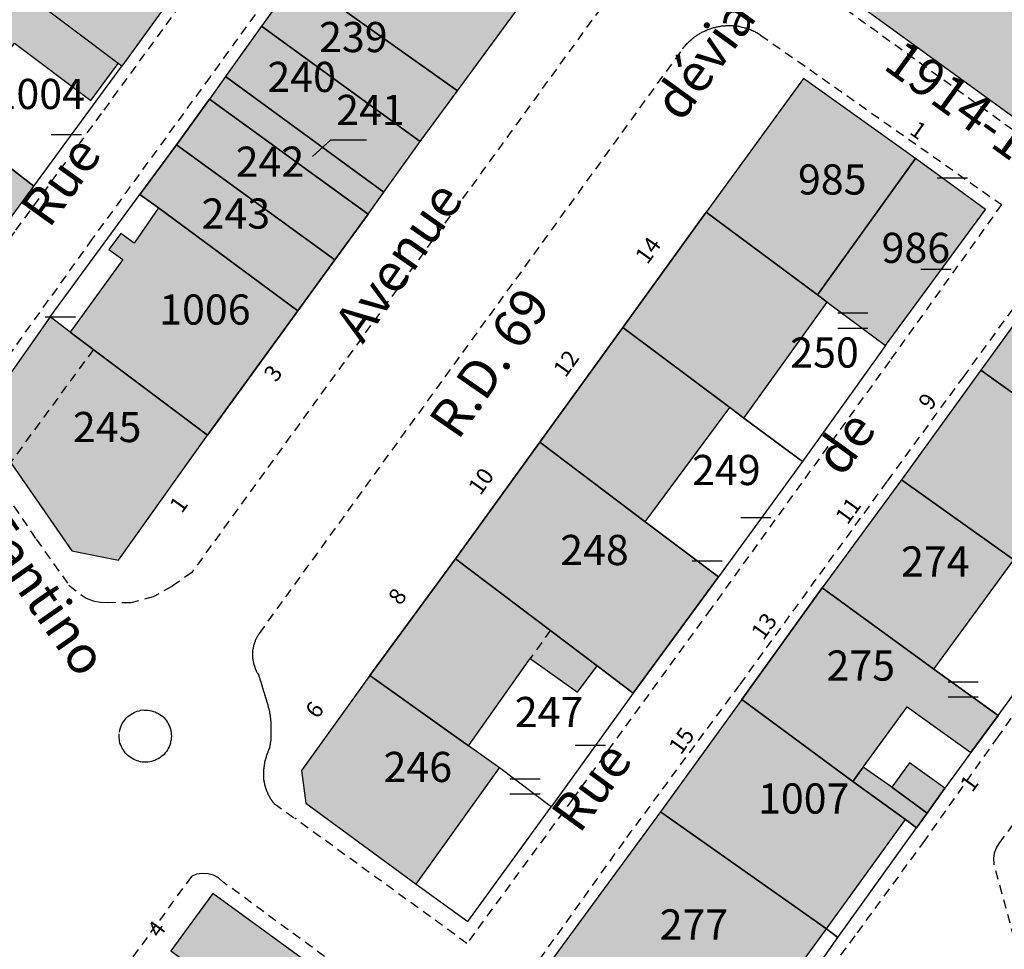
# Model space of a CAD drawing. Units: metres. Extents: x 1040904 to 1046574, y 6330892 to 6338823.
# Drawn here: x 1045205 to 1045270, y 6332986 to 6333048 of the extents above; entities that cross this region are included whole.
import ezdxf
from ezdxf.enums import TextEntityAlignment as Align

# ---------------------------------------------------------------- set-up
doc = ezdxf.new("R2010")
doc.units = ezdxf.units.M
doc.linetypes.add('TOPO1', pattern=[1, 0.6, -0.4])
doc.layers.get('0').update_dxf_attribs({"color": 255, "linetype": 'CONTINUOUS'})
for name, color, linetype in [('ig_cad_bati_dur', 152, 'CONTINUOUS'), ('ig_cad_bati_dur_hach', 24, 'CONTINUOUS'), ('ig_cad_bati_leger', 215, 'CONTINUOUS'), ('ig_cad_bati_leger_hach', 243, 'CONTINUOUS'), ('ig_cad_detail_lineaire', 252, 'TOPO1'), ('ig_cad_fleche_de_rattachement', 3, 'CONTINUOUS'), ('ig_cad_mitoyennete', 230, 'CONTINUOUS'), ('ig_cad_nom_voie', 8, 'CONTINUOUS'), ('ig_cad_numero_voie', 40, 'CONTINUOUS'), ('ig_cad_parcel', 3, 'CONTINUOUS'), ('ig_cad_parcel_num', 3, 'CONTINUOUS')]:
    doc.layers.add(name, color=color, linetype=linetype)
doc.styles.add('Times New Roman', font='times.ttf')

# ---------------------------------------------------------------- blocks, each defined once
blk = doc.blocks.new('MUR_MIT')
for p, q in [((1, 0.544337), (-1, 0.544337)), ((1, -0.455663), (-1, -0.455663))]:
    blk.add_line(p, q)
blk = doc.blocks.new('MUR_NON_MIT')
blk.add_line((-1, 0.5), (1, 0.5))

msp = doc.modelspace()

# ---------------------------------------------------------------- hatches: boundary and pattern name
at = {"layer": 'ig_cad_bati_dur_hach'}
for points in [[(1045205.31, 6333062.24), (1045211.01, 6333058), (1045217.6, 6333053.1), (1045211.7, 6333044.95), (1045211.45, 6333045.14), (1045199.16, 6333054.38)], [(1045278.91, 6333049.26), (1045274.86, 6333052.21), (1045266.91, 6333058.03), (1045260.38, 6333049.15), (1045272.45, 6333040.41)], [(1045209.64, 6333042.69), (1045211.45, 6333045.14), (1045199.16, 6333054.38), (1045193.25, 6333046.43), (1045194.24, 6333045.69), (1045200.56, 6333041.09), (1045204.58, 6333046.49)], [(1045233.46, 6333051.39), (1045229.28, 6333054.41), (1045225.57, 6333049.27), (1045233.95, 6333043.32), (1045238.04, 6333048.88), (1045233.89, 6333051.88)], [(1045233.95, 6333043.32), (1045225.57, 6333049.27), (1045223.28, 6333050.84), (1045220.97, 6333047.61), (1045231.48, 6333039.96)], [(1045231.48, 6333039.96), (1045220.97, 6333047.61), (1045218.57, 6333044.27), (1045229.07, 6333036.6)], [(1045229.07, 6333036.6), (1045218.57, 6333044.27), (1045217.51, 6333042.77), (1045228.02, 6333035.15)], [(1045250.44, 6333035.28), (1045257.82, 6333029.8), (1045264.31, 6333038.83), (1045256.89, 6333044.14)], [(1045228.02, 6333035.15), (1045217.51, 6333042.77), (1045215.33, 6333039.74), (1045225.82, 6333032.12)], [(1045205.87, 6333037.01), (1045201.52, 6333040.35), (1045195.1, 6333031.93), (1045198.62, 6333027.1)], [(1045212.9, 6333036.44), (1045214.13, 6333035.57), (1045223.36, 6333028.74), (1045225.82, 6333032.12), (1045215.33, 6333039.74)], [(1045258.45, 6333029.32), (1045262.32, 6333026.43), (1045268.94, 6333035.45), (1045264.31, 6333038.83), (1045257.82, 6333029.8)], [(1045223.36, 6333028.74), (1045214.13, 6333035.57), (1045212.53, 6333033.22), (1045211.63, 6333033.87), (1045210.85, 6333032.81), (1045211.76, 6333032.14), (1045208.28, 6333027.33), (1045217.39, 6333020.5)], [(1045252.93, 6333021.63), (1045258.45, 6333029.32), (1045257.82, 6333029.8), (1045250.44, 6333035.28), (1045244.9, 6333027.63), (1045252, 6333022.33)], [(1045268.65, 6333024.81), (1045280.32, 6333016.43), (1045285.51, 6333023.52), (1045273.88, 6333032.03)], [(1045217.39, 6333020.5), (1045208.28, 6333027.33), (1045206.95, 6333028.35), (1045202.24, 6333021.67), (1045208.39, 6333012.84), (1045211.48, 6333012.22)], [(1045252, 6333022.33), (1045244.9, 6333027.63), (1045239.4, 6333020.03), (1045246.4, 6333014.75)], [(1045280.32, 6333016.43), (1045268.65, 6333024.81), (1045263.38, 6333017.54), (1045270.83, 6333012.23), (1045275.06, 6333009.16)], [(1045251.25, 6333011.11), (1045246.4, 6333014.75), (1045239.4, 6333020.03), (1045233.83, 6333012.31), (1045243.21, 6333005.21), (1045245.59, 6333003.39)], [(1045265.53, 6333004.99), (1045270.83, 6333012.23), (1045263.38, 6333017.54), (1045258.12, 6333010.37)], [(1045243.21, 6333005.21), (1045233.83, 6333012.31), (1045228.14, 6333004.57), (1045234.68, 6332999.9), (1045238.77, 6333005.7), (1045241.9, 6333003.46)], [(1045269.78, 6333001.91), (1045265.53, 6333004.99), (1045258.12, 6333010.37), (1045252.8, 6333002.97), (1045260.15, 6332997.53), (1045260.84, 6332998.49), (1045263.75, 6333002.48), (1045267.98, 6332999.47)], [(1045228.14, 6333004.57), (1045223.61, 6332998.27), (1045223.9, 6332996.11), (1045231.21, 6332990.74), (1045236.73, 6332998.44), (1045234.68, 6332999.9)], [(1045252.8, 6333002.97), (1045247.41, 6332995.52), (1045258.41, 6332987.78), (1045263.65, 6332995.01), (1045260.15, 6332997.53)], [(1045263.92, 6332998.78), (1045262.74, 6332997.16), (1045265.08, 6332995.43), (1045266.26, 6332997.09)], [(1045245.44, 6332981.45), (1045255.39, 6332983.61), (1045258.41, 6332987.78), (1045247.41, 6332995.52), (1045239.92, 6332985.32)], [(1045214.95, 6332986.31), (1045226.87, 6332977.73), (1045229.61, 6332981.47), (1045217.74, 6332990.12)]]:
    msp.add_hatch(color=256, dxfattribs=at).paths.add_polyline_path(points)
at = {"layer": 'ig_cad_bati_leger_hach'}
msp.add_hatch(color=256, dxfattribs=at).paths.add_polyline_path([(1045265.08, 6332995.43), (1045262.74, 6332997.16), (1045260.84, 6332998.49), (1045260.15, 6332997.53), (1045263.65, 6332995.01), (1045264.38, 6332994.46)])

# ---------------------------------------------------------------- linework, layer by layer
at = {"layer": 'ig_cad_bati_dur'}
for points in [[(1045205.31, 6333062.24), (1045211.01, 6333058), (1045217.6, 6333053.1), (1045211.7, 6333044.95), (1045211.45, 6333045.14), (1045199.16, 6333054.38)], [(1045278.91, 6333049.26), (1045274.86, 6333052.21), (1045266.91, 6333058.03), (1045260.38, 6333049.15), (1045272.45, 6333040.41)], [(1045209.64, 6333042.69), (1045211.45, 6333045.14), (1045199.16, 6333054.38), (1045193.25, 6333046.43), (1045194.24, 6333045.69), (1045200.56, 6333041.09), (1045204.58, 6333046.49)], [(1045233.46, 6333051.39), (1045229.28, 6333054.41), (1045225.57, 6333049.27), (1045233.95, 6333043.32), (1045238.04, 6333048.88), (1045233.89, 6333051.88)], [(1045233.95, 6333043.32), (1045225.57, 6333049.27), (1045223.28, 6333050.84), (1045220.97, 6333047.61), (1045231.48, 6333039.96)], [(1045231.48, 6333039.96), (1045220.97, 6333047.61), (1045218.57, 6333044.27), (1045229.07, 6333036.6)], [(1045229.07, 6333036.6), (1045218.57, 6333044.27), (1045217.51, 6333042.77), (1045228.02, 6333035.15)], [(1045250.44, 6333035.28), (1045257.82, 6333029.8), (1045264.31, 6333038.83), (1045256.89, 6333044.14)], [(1045228.02, 6333035.15), (1045217.51, 6333042.77), (1045215.33, 6333039.74), (1045225.82, 6333032.12)], [(1045205.87, 6333037.01), (1045201.52, 6333040.35), (1045195.1, 6333031.93), (1045198.62, 6333027.1)], [(1045212.9, 6333036.44), (1045214.13, 6333035.57), (1045223.36, 6333028.74), (1045225.82, 6333032.12), (1045215.33, 6333039.74)], [(1045258.45, 6333029.32), (1045262.32, 6333026.43), (1045268.94, 6333035.45), (1045264.31, 6333038.83), (1045257.82, 6333029.8)], [(1045223.36, 6333028.74), (1045214.13, 6333035.57), (1045212.53, 6333033.22), (1045211.63, 6333033.87), (1045210.85, 6333032.81), (1045211.76, 6333032.14), (1045208.28, 6333027.33), (1045217.39, 6333020.5)], [(1045252.93, 6333021.63), (1045258.45, 6333029.32), (1045257.82, 6333029.8), (1045250.44, 6333035.28), (1045244.9, 6333027.63), (1045252, 6333022.33)], [(1045268.65, 6333024.81), (1045280.32, 6333016.43), (1045285.51, 6333023.52), (1045273.88, 6333032.03)], [(1045217.39, 6333020.5), (1045208.28, 6333027.33), (1045206.95, 6333028.35), (1045202.24, 6333021.67), (1045208.39, 6333012.84), (1045211.48, 6333012.22)], [(1045252, 6333022.33), (1045244.9, 6333027.63), (1045239.4, 6333020.03), (1045246.4, 6333014.75)], [(1045280.32, 6333016.43), (1045268.65, 6333024.81), (1045263.38, 6333017.54), (1045270.83, 6333012.23), (1045275.06, 6333009.16)], [(1045251.25, 6333011.11), (1045246.4, 6333014.75), (1045239.4, 6333020.03), (1045233.83, 6333012.31), (1045243.21, 6333005.21), (1045245.59, 6333003.39)], [(1045265.53, 6333004.99), (1045270.83, 6333012.23), (1045263.38, 6333017.54), (1045258.12, 6333010.37)], [(1045243.21, 6333005.21), (1045233.83, 6333012.31), (1045228.14, 6333004.57), (1045234.68, 6332999.9), (1045238.77, 6333005.7), (1045241.9, 6333003.46)], [(1045269.78, 6333001.91), (1045265.53, 6333004.99), (1045258.12, 6333010.37), (1045252.8, 6333002.97), (1045260.15, 6332997.53), (1045260.84, 6332998.49), (1045263.75, 6333002.48), (1045267.98, 6332999.47)], [(1045228.14, 6333004.57), (1045223.61, 6332998.27), (1045223.9, 6332996.11), (1045231.21, 6332990.74), (1045236.73, 6332998.44), (1045234.68, 6332999.9)], [(1045252.8, 6333002.97), (1045247.41, 6332995.52), (1045258.41, 6332987.78), (1045263.65, 6332995.01), (1045260.15, 6332997.53)], [(1045263.92, 6332998.78), (1045262.74, 6332997.16), (1045265.08, 6332995.43), (1045266.26, 6332997.09)], [(1045245.44, 6332981.45), (1045255.39, 6332983.61), (1045258.41, 6332987.78), (1045247.41, 6332995.52), (1045239.92, 6332985.32)], [(1045214.95, 6332986.31), (1045226.87, 6332977.73), (1045229.61, 6332981.47), (1045217.74, 6332990.12)]]:
    msp.add_lwpolyline(points, close=True, dxfattribs=at)
at = {"layer": 'ig_cad_bati_leger'}
msp.add_lwpolyline([(1045265.08, 6332995.43), (1045262.74, 6332997.16), (1045260.84, 6332998.49), (1045260.15, 6332997.53), (1045263.65, 6332995.01), (1045264.38, 6332994.46)], close=True, dxfattribs=at)
at = {"layer": 'ig_cad_detail_lineaire'}
for points in [[(1045299.53, 6333076.3), (1045288, 6333060.36), (1045277.89, 6333046.48), (1045272.91, 6333039.72), (1045272.35, 6333039.58), (1045259.93, 6333048.53)], [(1045198.67, 6333025.86), (1045198.58, 6333025.8), (1045198.33, 6333025.7), (1045198.06, 6333025.68), (1045197.8, 6333025.74), (1045197.38, 6333026.25), (1045188.02, 6333039.58), (1045187.8, 6333039.93), (1045187.69, 6333040.27), (1045187.66, 6333040.62), (1045187.73, 6333040.97), (1045187.87, 6333041.29), (1045212.92, 6333075.52), (1045213.12, 6333075.73), (1045213.38, 6333075.87), (1045213.66, 6333075.93), (1045213.95, 6333075.91), (1045214.22, 6333075.8), (1045227.8, 6333065.93), (1045217.34, 6333051.42), (1045210.34, 6333041.82), (1045204.58, 6333033.97), (1045198.67, 6333025.86)], [(1045243.77, 6333054.64), (1045240.08, 6333057.26), (1045232.43, 6333062.64), (1045232.28, 6333062.79), (1045232.01, 6333062.95), (1045231.71, 6333063.04), (1045231.39, 6333063.04), (1045231.09, 6333062.96), (1045217.55, 6333044.25), (1045209.74, 6333033.5), (1045201.74, 6333022.36), (1045201.64, 6333022.26), (1045201.41, 6333021.94), (1045201.24, 6333021.57), (1045201.17, 6333021.18), (1045201.16, 6333020.77), (1045206.02, 6333013.61), (1045208.2, 6333010.55), (1045209.07, 6333009.86), (1045209.35, 6333009.7), (1045209.8, 6333009.52), (1045210.27, 6333009.42), (1045210.75, 6333009.4)], [(1045322.59, 6333021.05), (1045323.37, 6333020.53), (1045317.04, 6333011.71), (1045308.35, 6332999.8), (1045303.81, 6332993.6), (1045298.6, 6332992.27), (1045288.03, 6332989.98), (1045271.1, 6332986.22), (1045269.52, 6332992.05), (1045269.49, 6332992.43), (1045269.55, 6332992.81), (1045269.68, 6332993.15), (1045269.86, 6332993.43), (1045278.05, 6333004.49), (1045285.93, 6333015.39), (1045301.46, 6333036.72), (1045308.73, 6333046.78), (1045317.25, 6333058.48), (1045320.32, 6333062.64)], [(1045244.03, 6333049.62), (1045216.34, 6333011.4), (1045215.02, 6333010.47), (1045213.78, 6333009.77), (1045212.3, 6333009.38), (1045210.75, 6333009.4)], [(1045220.82, 6333007.36), (1045248.89, 6333046.11), (1045248.92, 6333046.16), (1045248.96, 6333046.22), (1045249, 6333046.27), (1045249.05, 6333046.31), (1045249.09, 6333046.36), (1045249.13, 6333046.4), (1045249.18, 6333046.45), (1045249.22, 6333046.5), (1045249.27, 6333046.54), (1045249.31, 6333046.59), (1045249.36, 6333046.63), (1045249.41, 6333046.68), (1045249.45, 6333046.72), (1045249.51, 6333046.76), (1045249.56, 6333046.81), (1045249.61, 6333046.85), (1045249.67, 6333046.89), (1045249.72, 6333046.92), (1045249.77, 6333046.96), (1045249.82, 6333047), (1045249.88, 6333047.03), (1045249.93, 6333047.07), (1045249.99, 6333047.1), (1045250.04, 6333047.14), (1045250.1, 6333047.17), (1045250.15, 6333047.2), (1045250.21, 6333047.23), (1045250.27, 6333047.25), (1045250.33, 6333047.28), (1045250.39, 6333047.31), (1045250.45, 6333047.33), (1045250.51, 6333047.36), (1045250.57, 6333047.38), (1045250.63, 6333047.41), (1045250.69, 6333047.43), (1045250.75, 6333047.45), (1045250.81, 6333047.47), (1045250.87, 6333047.49), (1045250.93, 6333047.51), (1045251, 6333047.52), (1045251.06, 6333047.54), (1045251.12, 6333047.56), (1045251.18, 6333047.57), (1045251.25, 6333047.58), (1045251.31, 6333047.59), (1045251.38, 6333047.61), (1045251.44, 6333047.62), (1045251.5, 6333047.62), (1045251.57, 6333047.63), (1045251.63, 6333047.64), (1045251.7, 6333047.64), (1045251.76, 6333047.65), (1045251.83, 6333047.65), (1045251.89, 6333047.65), (1045251.96, 6333047.65), (1045252.02, 6333047.65), (1045252.09, 6333047.65), (1045252.15, 6333047.65), (1045252.22, 6333047.64), (1045252.28, 6333047.64), (1045252.34, 6333047.63), (1045252.41, 6333047.63), (1045252.47, 6333047.62), (1045252.54, 6333047.61), (1045252.6, 6333047.6), (1045252.66, 6333047.59), (1045252.73, 6333047.56), (1045252.79, 6333047.55), (1045252.85, 6333047.54), (1045252.92, 6333047.52), (1045252.98, 6333047.5), (1045253.04, 6333047.49), (1045253.1, 6333047.47), (1045253.17, 6333047.45), (1045253.23, 6333047.43), (1045253.29, 6333047.41), (1045253.35, 6333047.38), (1045253.41, 6333047.36), (1045253.47, 6333047.33), (1045253.53, 6333047.31), (1045253.59, 6333047.28), (1045253.65, 6333047.25), (1045253.7, 6333047.22), (1045253.76, 6333047.19), (1045253.82, 6333047.16), (1045253.87, 6333047.13), (1045253.93, 6333047.1), (1045253.99, 6333047.05), (1045254.04, 6333047.02), (1045256.5, 6333045.29), (1045257.3, 6333044.73), (1045270.01, 6333035.78), (1045262.6, 6333025.42), (1045250.74, 6333008.98), (1045241.57, 6332996.36), (1045234.58, 6332986.81), (1045223.16, 6332995.1)], [(1045243.58, 6332980.18), (1045238.25, 6332984.13), (1045245.17, 6332993.82), (1045252.68, 6333003.98), (1045262.45, 6333017.45), (1045267.48, 6333024.35), (1045273.01, 6333031.93), (1045273.12, 6333032.14), (1045273.32, 6333032.38), (1045273.59, 6333032.56), (1045273.89, 6333032.67), (1045274.21, 6333032.69), (1045286.68, 6333023.71), (1045279.94, 6333014.56), (1045274.14, 6333006.58), (1045269.76, 6333000.5), (1045264.92, 6332993.65), (1045260.29, 6332987.31), (1045257.23, 6332983.2), (1045253.57, 6332982.29), (1045243.58, 6332980.18)], [(1045209.82, 6333026.18), (1045204.32, 6333018.68)], [(1045240.12, 6333007.56), (1045238.77, 6333005.7)], [(1045220.82, 6333007.36), (1045220.8, 6333007.33), (1045220.78, 6333007.31), (1045220.77, 6333007.28), (1045220.75, 6333007.25), (1045220.73, 6333007.23), (1045220.71, 6333007.2), (1045220.7, 6333007.17), (1045220.68, 6333007.14), (1045220.67, 6333007.12), (1045220.65, 6333007.09), (1045220.64, 6333007.06), (1045220.62, 6333007.03), (1045220.61, 6333007), (1045220.59, 6333006.98), (1045220.58, 6333006.95), (1045220.57, 6333006.92), (1045220.55, 6333006.89), (1045220.54, 6333006.86), (1045220.53, 6333006.83), (1045220.52, 6333006.8), (1045220.51, 6333006.77), (1045220.5, 6333006.74), (1045220.49, 6333006.71), (1045220.48, 6333006.68), (1045220.47, 6333006.65), (1045220.46, 6333006.62), (1045220.45, 6333006.59), (1045220.44, 6333006.56), (1045220.43, 6333006.53), (1045220.43, 6333006.5), (1045220.42, 6333006.47), (1045220.41, 6333006.43), (1045220.41, 6333006.4), (1045220.4, 6333006.37), (1045220.4, 6333006.34), (1045220.38, 6333006.31), (1045220.38, 6333006.28), (1045220.37, 6333006.24), (1045220.37, 6333006.21), (1045220.37, 6333006.18), (1045220.36, 6333006.15), (1045220.36, 6333006.12), (1045220.36, 6333006.08), (1045220.36, 6333006.05), (1045220.36, 6333006.02), (1045220.36, 6333005.99), (1045220.36, 6333005.95), (1045220.36, 6333005.92), (1045220.36, 6333005.89), (1045220.36, 6333005.86), (1045220.36, 6333005.83), (1045220.36, 6333005.79), (1045220.37, 6333005.76), (1045220.37, 6333005.73), (1045220.37, 6333005.7), (1045220.38, 6333005.67), (1045220.38, 6333005.63), (1045220.39, 6333005.6), (1045220.39, 6333005.57), (1045220.4, 6333005.54), (1045220.4, 6333005.51), (1045220.41, 6333005.48), (1045220.42, 6333005.44), (1045220.42, 6333005.41), (1045220.43, 6333005.38), (1045220.44, 6333005.35), (1045220.45, 6333005.32), (1045220.46, 6333005.29), (1045220.47, 6333005.26), (1045220.48, 6333005.23), (1045220.49, 6333005.2), (1045220.5, 6333005.17), (1045220.51, 6333005.14), (1045220.52, 6333005.11), (1045220.52, 6333005.08), (1045220.53, 6333005.05), (1045220.55, 6333005.02), (1045220.56, 6333004.99), (1045220.57, 6333004.96), (1045220.59, 6333004.92), (1045220.6, 6333004.89), (1045220.61, 6333004.86), (1045220.63, 6333004.83), (1045220.64, 6333004.81), (1045220.66, 6333004.78), (1045220.68, 6333004.75), (1045220.69, 6333004.72), (1045220.71, 6333004.69), (1045220.74, 6333004.67), (1045220.75, 6333004.64), (1045220.76, 6333004.62), (1045220.77, 6333004.59), (1045220.78, 6333004.56), (1045220.78, 6333004.54), (1045220.79, 6333004.51), (1045220.8, 6333004.48), (1045220.81, 6333004.45), (1045220.82, 6333004.43), (1045220.83, 6333004.4), (1045220.84, 6333004.37), (1045220.85, 6333004.35), (1045220.86, 6333004.32), (1045220.86, 6333004.29), (1045220.87, 6333004.27), (1045220.88, 6333004.24), (1045220.89, 6333004.21), (1045220.9, 6333004.18), (1045220.91, 6333004.16), (1045220.92, 6333004.13), (1045220.93, 6333004.1), (1045220.93, 6333004.08), (1045220.94, 6333004.05), (1045220.95, 6333004.02), (1045220.96, 6333004), (1045220.97, 6333003.97), (1045220.98, 6333003.94), (1045220.99, 6333003.91), (1045220.99, 6333003.89), (1045221, 6333003.86), (1045221, 6333003.83), (1045221.01, 6333003.81), (1045221.02, 6333003.78), (1045221.03, 6333003.75), (1045221.04, 6333003.73), (1045221.04, 6333003.7), (1045221.05, 6333003.67), (1045221.06, 6333003.64), (1045221.07, 6333003.62), (1045221.08, 6333003.59), (1045221.09, 6333003.56), (1045221.1, 6333003.54), (1045221.1, 6333003.51), (1045221.11, 6333003.48), (1045221.12, 6333003.46), (1045221.13, 6333003.43), (1045221.14, 6333003.4), (1045221.15, 6333003.37), (1045221.15, 6333003.35), (1045221.16, 6333003.32), (1045221.17, 6333003.29), (1045221.18, 6333003.27), (1045221.19, 6333003.24), (1045221.2, 6333003.21), (1045221.2, 6333003.18), (1045221.21, 6333003.16), (1045221.22, 6333003.13), (1045221.23, 6333003.1), (1045221.24, 6333003.08), (1045221.25, 6333003.05), (1045221.25, 6333003.02), (1045221.26, 6333002.99), (1045221.27, 6333002.97), (1045221.28, 6333002.94), (1045221.29, 6333002.91), (1045221.3, 6333002.89), (1045221.3, 6333002.86), (1045221.31, 6333002.83), (1045221.32, 6333002.8), (1045221.33, 6333002.78), (1045221.34, 6333002.75), (1045221.34, 6333002.72), (1045221.35, 6333002.7), (1045221.36, 6333002.67), (1045221.37, 6333002.64), (1045221.37, 6333002.61), (1045221.37, 6333002.59), (1045221.38, 6333002.56), (1045221.39, 6333002.53), (1045221.4, 6333002.51), (1045221.41, 6333002.48), (1045221.41, 6333002.45), (1045221.42, 6333002.42), (1045221.43, 6333002.4), (1045221.44, 6333002.37), (1045221.45, 6333002.34), (1045221.45, 6333002.31), (1045221.46, 6333002.29), (1045221.47, 6333002.26), (1045221.48, 6333002.23), (1045221.48, 6333002.21), (1045221.49, 6333002.18), (1045221.49, 6333002.15), (1045221.49, 6333002.12), (1045221.5, 6333002.1), (1045221.5, 6333002.07), (1045221.51, 6333002.04), (1045221.51, 6333002.01), (1045221.52, 6333001.99), (1045221.52, 6333001.96), (1045221.53, 6333001.93), (1045221.53, 6333001.9), (1045221.53, 6333001.87), (1045221.54, 6333001.85), (1045221.54, 6333001.82), (1045221.54, 6333001.79), (1045221.55, 6333001.76), (1045221.55, 6333001.74), (1045221.55, 6333001.71), (1045221.56, 6333001.68), (1045221.56, 6333001.65), (1045221.56, 6333001.63), (1045221.56, 6333001.6), (1045221.57, 6333001.57), (1045221.57, 6333001.54), (1045221.57, 6333001.51), (1045221.57, 6333001.49), (1045221.58, 6333001.46), (1045221.58, 6333001.43), (1045221.58, 6333001.4), (1045221.57, 6333001.38), (1045221.57, 6333001.35), (1045221.58, 6333001.32), (1045221.58, 6333001.29), (1045221.58, 6333001.26), (1045221.58, 6333001.24), (1045221.58, 6333001.21), (1045221.58, 6333001.18), (1045221.58, 6333001.15), (1045221.58, 6333001.12), (1045221.59, 6333001.1), (1045221.59, 6333001.07), (1045221.59, 6333001.04), (1045221.59, 6333001.01), (1045221.59, 6333000.98), (1045221.59, 6333000.96), (1045221.59, 6333000.93), (1045221.59, 6333000.9), (1045221.59, 6333000.87), (1045221.59, 6333000.85), (1045221.59, 6333000.82), (1045221.59, 6333000.79), (1045221.59, 6333000.76), (1045221.59, 6333000.73), (1045221.58, 6333000.71), (1045221.58, 6333000.68), (1045221.58, 6333000.65), (1045221.58, 6333000.62), (1045221.58, 6333000.59), (1045221.58, 6333000.57), (1045221.58, 6333000.54), (1045221.58, 6333000.51), (1045221.57, 6333000.48), (1045221.57, 6333000.46), (1045221.57, 6333000.43), (1045221.58, 6333000.4), (1045221.58, 6333000.37), (1045221.58, 6333000.34), (1045221.57, 6333000.32), (1045221.57, 6333000.29), (1045221.57, 6333000.26), (1045221.57, 6333000.23), (1045221.56, 6333000.2), (1045221.56, 6333000.18), (1045221.55, 6333000.15), (1045221.54, 6333000.12), (1045221.54, 6333000.09), (1045221.54, 6333000.07), (1045221.53, 6333000.04), (1045221.53, 6333000.01), (1045221.53, 6332999.98), (1045221.52, 6332999.96), (1045221.52, 6332999.93), (1045221.52, 6332999.9), (1045221.51, 6332999.87), (1045221.51, 6332999.85), (1045221.5, 6332999.82), (1045221.5, 6332999.79), (1045221.48, 6332999.76), (1045221.48, 6332999.74), (1045221.47, 6332999.72), (1045221.46, 6332999.7), (1045221.45, 6332999.69), (1045221.45, 6332999.67), (1045221.44, 6332999.65), (1045221.43, 6332999.63), (1045221.42, 6332999.62), (1045221.42, 6332999.6), (1045221.41, 6332999.58), (1045221.4, 6332999.56), (1045221.4, 6332999.55), (1045221.39, 6332999.53), (1045221.38, 6332999.51), (1045221.38, 6332999.49), (1045221.37, 6332999.47), (1045221.36, 6332999.46), (1045221.36, 6332999.44), (1045221.35, 6332999.42), (1045221.34, 6332999.4), (1045221.34, 6332999.39), (1045221.33, 6332999.37), (1045221.32, 6332999.35), (1045221.32, 6332999.33), (1045221.31, 6332999.31), (1045221.31, 6332999.3), (1045221.3, 6332999.28), (1045221.3, 6332999.26), (1045221.29, 6332999.24), (1045221.28, 6332999.22), (1045221.28, 6332999.2), (1045221.27, 6332999.19), (1045221.27, 6332999.17), (1045221.26, 6332999.15), (1045221.26, 6332999.13), (1045221.25, 6332999.11), (1045221.25, 6332999.1), (1045221.24, 6332999.08), (1045221.24, 6332999.06), (1045221.23, 6332999.04), (1045221.23, 6332999.02), (1045221.22, 6332999), (1045221.22, 6332998.99), (1045221.21, 6332998.97), (1045221.21, 6332998.95), (1045221.2, 6332998.93), (1045221.19, 6332998.91), (1045221.19, 6332998.89), (1045221.18, 6332998.87), (1045221.18, 6332998.86), (1045221.18, 6332998.84), (1045221.17, 6332998.82), (1045221.17, 6332998.8), (1045221.16, 6332998.78), (1045221.16, 6332998.76), (1045221.16, 6332998.74), (1045221.15, 6332998.73), (1045221.15, 6332998.71), (1045221.15, 6332998.69), (1045221.14, 6332998.67), (1045221.14, 6332998.65), (1045221.14, 6332998.63), (1045221.14, 6332998.61), (1045221.13, 6332998.59), (1045221.13, 6332998.58), (1045221.13, 6332998.56), (1045221.13, 6332998.54), (1045221.12, 6332998.52), (1045221.12, 6332998.5), (1045221.12, 6332998.48), (1045221.12, 6332998.46), (1045221.11, 6332998.44), (1045221.11, 6332998.42), (1045221.11, 6332998.41), (1045221.11, 6332998.39), (1045221.11, 6332998.37), (1045221.1, 6332998.35), (1045221.1, 6332998.33), (1045221.1, 6332998.31), (1045221.1, 6332998.29), (1045221.1, 6332998.27), (1045221.1, 6332998.25), (1045221.1, 6332998.24), (1045221.09, 6332998.22), (1045221.09, 6332998.2), (1045221.09, 6332998.18), (1045221.09, 6332998.16), (1045221.09, 6332998.11), (1045221.09, 6332998.08), (1045221.09, 6332998.06), (1045221.09, 6332998.03), (1045221.09, 6332998.01), (1045221.09, 6332997.98), (1045221.09, 6332997.96), (1045221.09, 6332997.93), (1045221.09, 6332997.91), (1045221.09, 6332997.88), (1045221.09, 6332997.86), (1045221.1, 6332997.83), (1045221.1, 6332997.81), (1045221.1, 6332997.78), (1045221.1, 6332997.76), (1045221.11, 6332997.74), (1045221.1, 6332997.71), (1045221.1, 6332997.69), (1045221.1, 6332997.66), (1045221.11, 6332997.64), (1045221.11, 6332997.61), (1045221.12, 6332997.59), (1045221.12, 6332997.56), (1045221.12, 6332997.54), (1045221.13, 6332997.51), (1045221.13, 6332997.49), (1045221.14, 6332997.46), (1045221.14, 6332997.44), (1045221.15, 6332997.41), (1045221.15, 6332997.39), (1045221.16, 6332997.37), (1045221.16, 6332997.34), (1045221.17, 6332997.32), (1045221.18, 6332997.29), (1045221.18, 6332997.27), (1045221.19, 6332997.24), (1045221.2, 6332997.22), (1045221.2, 6332997.2), (1045221.21, 6332997.17), (1045221.22, 6332997.15), (1045221.23, 6332997.12), (1045221.23, 6332997.1), (1045221.24, 6332997.08), (1045221.25, 6332997.05), (1045221.26, 6332997.03), (1045221.27, 6332997.01), (1045221.28, 6332996.98), (1045221.28, 6332996.96), (1045221.29, 6332996.94), (1045221.3, 6332996.91), (1045221.31, 6332996.89), (1045221.32, 6332996.87), (1045221.33, 6332996.84), (1045221.34, 6332996.82), (1045221.35, 6332996.8), (1045221.36, 6332996.77), (1045221.37, 6332996.75), (1045221.38, 6332996.73), (1045221.39, 6332996.71), (1045221.41, 6332996.68), (1045221.42, 6332996.66), (1045221.43, 6332996.64), (1045221.44, 6332996.62), (1045221.45, 6332996.6), (1045221.46, 6332996.57), (1045221.48, 6332996.55), (1045221.49, 6332996.53), (1045221.5, 6332996.51), (1045221.51, 6332996.49), (1045221.52, 6332996.47), (1045221.53, 6332996.44), (1045221.54, 6332996.42), (1045221.56, 6332996.4), (1045221.57, 6332996.38), (1045221.59, 6332996.36), (1045221.6, 6332996.34), (1045221.61, 6332996.32), (1045221.63, 6332996.3), (1045221.64, 6332996.28), (1045221.66, 6332996.26), (1045221.67, 6332996.24), (1045221.69, 6332996.22), (1045221.7, 6332996.2), (1045221.72, 6332996.18), (1045221.73, 6332996.16), (1045221.75, 6332996.14), (1045221.76, 6332996.12), (1045221.79, 6332996.09), (1045223.16, 6332995.1)], [(1045211.54, 6333000.81), (1045211.56, 6333000.92), (1045211.59, 6333001.04), (1045211.63, 6333001.16), (1045211.68, 6333001.27), (1045211.73, 6333001.38), (1045211.8, 6333001.48), (1045211.87, 6333001.58), (1045211.94, 6333001.68), (1045212.02, 6333001.76), (1045212.11, 6333001.84), (1045212.2, 6333001.92), (1045212.3, 6333001.99), (1045212.4, 6333002.05), (1045212.51, 6333002.11), (1045212.62, 6333002.16), (1045212.73, 6333002.2), (1045212.85, 6333002.23), (1045212.97, 6333002.26), (1045213.08, 6333002.28), (1045213.21, 6333002.27), (1045213.33, 6333002.27), (1045213.45, 6333002.27), (1045213.57, 6333002.25), (1045213.68, 6333002.22), (1045213.8, 6333002.19), (1045213.91, 6333002.15), (1045214.02, 6333002.1), (1045214.13, 6333002.04), (1045214.23, 6333001.99), (1045214.33, 6333001.92), (1045214.42, 6333001.84), (1045214.51, 6333001.75), (1045214.59, 6333001.66), (1045214.67, 6333001.56), (1045214.73, 6333001.46), (1045214.78, 6333001.36), (1045214.84, 6333001.25), (1045214.88, 6333001.14), (1045214.92, 6333001.02), (1045214.95, 6333000.9), (1045214.97, 6333000.79), (1045214.98, 6333000.67), (1045214.99, 6333000.55), (1045214.98, 6333000.42), (1045214.97, 6333000.3), (1045214.94, 6333000.19), (1045214.92, 6333000.07), (1045214.88, 6332999.95), (1045214.84, 6332999.84), (1045214.78, 6332999.73), (1045214.72, 6332999.63), (1045214.66, 6332999.53), (1045214.58, 6332999.43), (1045214.5, 6332999.34), (1045214.41, 6332999.27), (1045214.32, 6332999.19), (1045214.22, 6332999.11), (1045214.12, 6332999.05), (1045214.01, 6332998.99), (1045213.89, 6332998.94), (1045213.78, 6332998.9), (1045213.66, 6332998.87), (1045213.55, 6332998.84), (1045213.43, 6332998.82), (1045213.31, 6332998.82), (1045213.19, 6332998.82), (1045213.06, 6332998.83), (1045212.95, 6332998.85), (1045212.83, 6332998.88), (1045212.71, 6332998.91), (1045212.6, 6332998.95), (1045212.5, 6332999), (1045212.39, 6332999.06), (1045212.29, 6332999.12), (1045212.19, 6332999.19), (1045212.1, 6332999.27), (1045212.01, 6332999.35), (1045211.93, 6332999.45), (1045211.86, 6332999.55), (1045211.79, 6332999.65), (1045211.73, 6332999.75), (1045211.68, 6332999.86), (1045211.63, 6332999.97), (1045211.58, 6333000.09), (1045211.55, 6333000.21), (1045211.54, 6333000.32), (1045211.53, 6333000.44), (1045211.53, 6333000.57), (1045211.53, 6333000.69)], [(1045229.98, 6332982.39), (1045218.43, 6332990.87), (1045218.12, 6332991.15), (1045217.78, 6332991.33), (1045217.42, 6332991.43), (1045217.04, 6332991.45), (1045216.66, 6332991.39), (1045216.31, 6332991.25), (1045195.22, 6332962.19)]]:
    msp.add_lwpolyline(points, dxfattribs=at)
at = {"layer": 'ig_cad_fleche_de_rattachement'}
msp.add_lwpolyline([(1045227.92, 6333040.04), (1045225.54, 6333040.05), (1045224.35, 6333038.97)], dxfattribs=at)
at = {"layer": 'ig_cad_parcel'}
for points in [[(1045211.7, 6333044.95), (1045211.45, 6333045.14), (1045199.16, 6333054.38), (1045205.31, 6333062.24), (1045211.01, 6333058), (1045217.6, 6333053.1)], [(1045278.91, 6333049.26), (1045274.86, 6333052.21), (1045266.91, 6333058.03), (1045260.38, 6333049.15), (1045272.45, 6333040.41)], [(1045238.04, 6333048.88), (1045233.89, 6333051.88), (1045233.46, 6333051.39), (1045229.28, 6333054.41), (1045227.04, 6333056.09), (1045223.28, 6333050.84), (1045225.57, 6333049.27), (1045233.95, 6333043.32)], [(1045193.25, 6333046.43), (1045194.24, 6333045.69), (1045200.56, 6333041.09), (1045201.52, 6333040.35), (1045205.87, 6333037.01), (1045211.7, 6333044.95), (1045211.45, 6333045.14), (1045199.16, 6333054.38)], [(1045233.95, 6333043.32), (1045225.57, 6333049.27), (1045223.28, 6333050.84), (1045220.97, 6333047.61), (1045231.48, 6333039.96)], [(1045231.48, 6333039.96), (1045220.97, 6333047.61), (1045218.57, 6333044.27), (1045229.07, 6333036.6)], [(1045205.87, 6333037.01), (1045201.52, 6333040.35), (1045200.56, 6333041.09), (1045194.24, 6333045.69), (1045193.25, 6333046.43), (1045189.09, 6333040.72), (1045189.8, 6333039.77), (1045195.1, 6333031.93), (1045198.62, 6333027.1)], [(1045229.07, 6333036.6), (1045218.57, 6333044.27), (1045217.51, 6333042.77), (1045228.02, 6333035.15)], [(1045250.44, 6333035.28), (1045257.82, 6333029.8), (1045264.31, 6333038.83), (1045256.89, 6333044.14)], [(1045215.33, 6333039.74), (1045217.51, 6333042.77), (1045228.02, 6333035.15), (1045225.82, 6333032.12)], [(1045215.33, 6333039.74), (1045225.82, 6333032.12), (1045223.36, 6333028.74), (1045214.13, 6333035.57), (1045212.9, 6333036.44)], [(1045257.82, 6333029.8), (1045258.45, 6333029.32), (1045262.32, 6333026.43), (1045268.94, 6333035.45), (1045264.31, 6333038.83)], [(1045212.9, 6333036.44), (1045214.13, 6333035.57), (1045223.36, 6333028.74), (1045217.39, 6333020.5), (1045208.28, 6333027.33), (1045206.95, 6333028.35)], [(1045256.82, 6333018.75), (1045252.93, 6333021.63), (1045252, 6333022.33), (1045244.9, 6333027.63), (1045250.44, 6333035.28), (1045257.82, 6333029.8), (1045258.45, 6333029.32), (1045262.32, 6333026.43)], [(1045280.32, 6333016.43), (1045285.51, 6333023.52), (1045273.88, 6333032.03), (1045268.65, 6333024.81)], [(1045206.95, 6333028.35), (1045202.24, 6333021.67), (1045208.39, 6333012.84), (1045211.48, 6333012.22), (1045217.39, 6333020.5), (1045208.28, 6333027.33)], [(1045251.25, 6333011.11), (1045246.4, 6333014.75), (1045239.4, 6333020.03), (1045244.9, 6333027.63), (1045252, 6333022.33), (1045252.93, 6333021.63), (1045256.82, 6333018.75)], [(1045280.32, 6333016.43), (1045268.65, 6333024.81), (1045263.38, 6333017.54), (1045270.83, 6333012.23), (1045275.06, 6333009.16)], [(1045245.59, 6333003.39), (1045243.21, 6333005.21), (1045233.83, 6333012.31), (1045239.4, 6333020.03), (1045246.4, 6333014.75), (1045251.25, 6333011.11)], [(1045275.06, 6333009.16), (1045270.83, 6333012.23), (1045263.38, 6333017.54), (1045258.12, 6333010.37), (1045265.53, 6333004.99), (1045269.78, 6333001.91)], [(1045240.17, 6332995.85), (1045236.73, 6332998.44), (1045234.68, 6332999.9), (1045228.14, 6333004.57), (1045233.83, 6333012.31), (1045243.21, 6333005.21), (1045245.59, 6333003.39)], [(1045258.12, 6333010.37), (1045265.53, 6333004.99), (1045269.78, 6333001.91), (1045267.98, 6332999.47), (1045266.26, 6332997.09), (1045265.08, 6332995.43), (1045264.38, 6332994.46), (1045263.65, 6332995.01), (1045260.15, 6332997.53), (1045252.8, 6333002.97)], [(1045240.17, 6332995.85), (1045236.73, 6332998.44), (1045234.68, 6332999.9), (1045228.14, 6333004.57), (1045223.61, 6332998.27), (1045223.9, 6332996.11), (1045231.21, 6332990.74), (1045234.63, 6332988.25)], [(1045264.38, 6332994.46), (1045263.65, 6332995.01), (1045260.15, 6332997.53), (1045252.8, 6333002.97), (1045247.41, 6332995.52), (1045258.41, 6332987.78), (1045259.16, 6332987.2)], [(1045259.16, 6332987.2), (1045258.41, 6332987.78), (1045247.41, 6332995.52), (1045239.92, 6332985.32), (1045239.04, 6332984.09), (1045244.03, 6332980.4), (1045245.44, 6332981.45), (1045255.39, 6332983.61), (1045256.86, 6332983.93)], [(1045226.87, 6332977.73), (1045229.61, 6332981.47), (1045217.74, 6332990.12), (1045214.95, 6332986.31)]]:
    msp.add_lwpolyline(points, close=True, dxfattribs=at)

# ---------------------------------------------------------------- block references
at = {"layer": 'ig_cad_mitoyennete'}
for name, p in [('MUR_NON_MIT', (1045208.03, 6333039.93)), ('MUR_NON_MIT', (1045266.75, 6333037.06)), ('MUR_NON_MIT', (1045265.67, 6333031)), ('MUR_MIT', (1045260.15, 6333028.03)), ('MUR_NON_MIT', (1045207.63, 6333027.83)), ('MUR_NON_MIT', (1045253.73, 6333014.54)), ('MUR_NON_MIT', (1045250.5, 6333011.67)), ('MUR_MIT', (1045267.47, 6333003.58)), ('MUR_NON_MIT', (1045242.76, 6332999.45)), ('MUR_MIT', (1045238.43, 6332997.16))]:
    msp.add_blockref(name, p, dxfattribs=at)

# ---------------------------------------------------------------- texts
at = {"layer": 'ig_cad_nom_voie', "style": 'Times New Roman'}
for s, rotation, p in [('déviation', 54.10003, (1045249.42, 6333040.71)), ('1914-1918', 324.00001, (1045261.62, 6333044.21)), ('Rue', 54.30003, (1045207.51, 6333033.68)), ('Avenue', 55.00002, (1045228.31, 6333026.03)), ('R.D. 69', 55.39998, (1045234.63, 6333019.64)), ('de', 53.90002, (1045260.07, 6333017.18)), ('Fantino', 304.9, (1045201.21, 6333013.89)), ('Rue', 53.90002, (1045242.66, 6332993.54))]:
    msp.add_text(s, height=2.5, rotation=rotation, dxfattribs=at).set_placement(p, align=Align.BOTTOM_LEFT)
at = {"layer": 'ig_cad_numero_voie', "style": 'Times New Roman'}
for s, rotation, p in [('1', 324.80002, (1045263.65, 6333040.23)), ('14', 54.40001, (1045246.82, 6333031.56)), ('12', 54.40001, (1045241.39, 6333024.06)), ('3', 54.40001, (1045222.21, 6333023.75)), ('9', 54.40001, (1045265.59, 6333021.88)), ('10', 54.50001, (1045235.75, 6333016.25)), ('1', 54.80002, (1045215.96, 6333015.05)), ('11', 54.10003, (1045260.08, 6333014.3)), ('8', 53.90002, (1045230.44, 6333008.95)), ('13', 54.50001, (1045254.51, 6333006.64)), ('6', 54.60001, (1045224.96, 6333001.44)), ('15', 54.40001, (1045249.04, 6332999.05)), ('1', 54.40001, (1045268.35, 6332996.56)), ('4', 54.10003, (1045214.48, 6332986.91))]:
    msp.add_text(s, height=1.1, rotation=rotation, dxfattribs=at).set_placement(p, align=Align.BOTTOM_LEFT)
at = {"layer": 'ig_cad_parcel_num', "style": 'Times New Roman'}
for s, p in [('239', (1045224.78, 6333045.26)), ('240', (1045221.35, 6333042.62)), ('1004', (1045203.2, 6333041.49)), ('241', (1045225.91, 6333040.43)), ('242', (1045219.25, 6333037)), ('985', (1045256.52, 6333035.82)), ('243', (1045216.99, 6333033.56)), ('986', (1045262.06, 6333031.29)), ('1006', (1045214.18, 6333027.2)), ('250', (1045256.01, 6333024.35)), ('245', (1045208.46, 6333019.41)), ('249', (1045249.5, 6333016.56)), ('248', (1045240.76, 6333011.26)), ('274', (1045263.35, 6333010.5)), ('275', (1045258.41, 6333003.6)), ('247', (1045237.75, 6333000.52)), ('246', (1045229.05, 6332996.88)), ('1007', (1045253.87, 6332994.79)), ('277', (1045247.35, 6332986.44))]:
    msp.add_text(s, height=2, dxfattribs=at).set_placement(p, align=Align.BOTTOM_LEFT)

doc.saveas('drawing.dxf')
